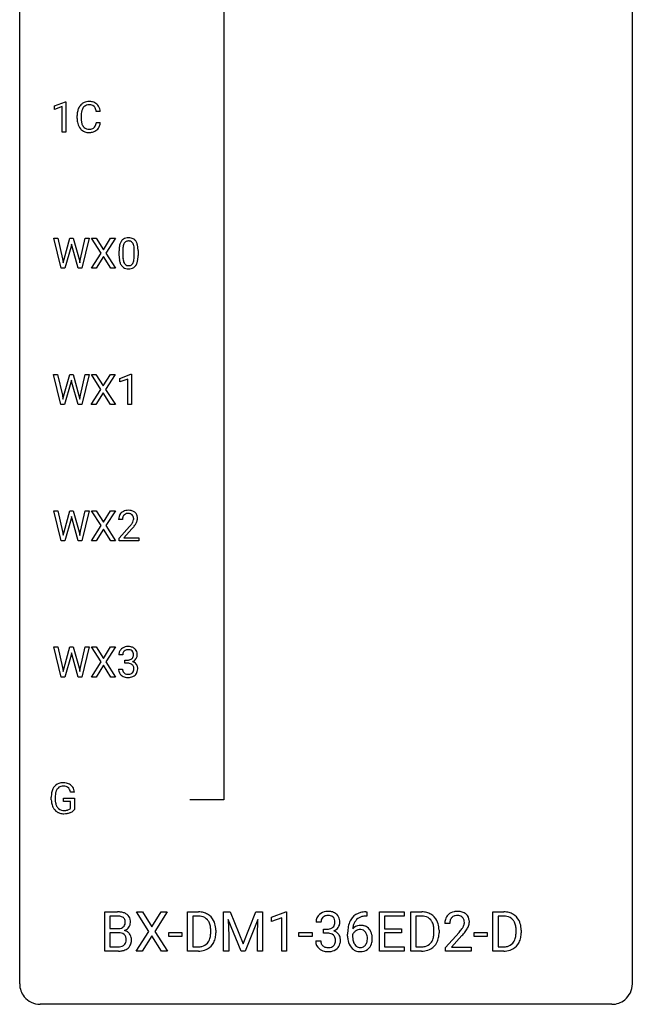
# Model space of a CAD drawing. Extents: x 3 to 27, y -3 to 177.
# Drawn here: x 3 to 27, y -3 to 35 of the extents above; entities that cross this region are included whole.
import ezdxf

# ---------------------------------------------------------------- set-up
doc = ezdxf.new("R2010")
doc.units = 0
for name, color, linetype in [('DEFAULT_255_1_234', 255, 'CONTINUOUS'), ('DEFAULT_255_1_604', 255, 'CONTINUOUS'), ('DEFAULT_255_2_778', 255, 'CONTINUOUS')]:
    doc.layers.add(name, color=color, linetype=linetype)

msp = doc.modelspace()

# ---------------------------------------------------------------- linework, layer by layer
at = {"layer": 'DEFAULT_255_1_234'}
for p, q in [((4.13, 32.114), (4.555, 32.274)), ((4.555, 32.274), (4.579, 32.274)), ((4.579, 32.274), (4.579, 31.099)), ((4.13, 31.979), (4.13, 32.114)), ((4.429, 32.089), (4.13, 31.979)), ((4.429, 31.099), (4.429, 32.089)), ((5.012, 31.629), (5.012, 31.741)), ((5.913, 31.892), (5.758, 31.892)), ((5.167, 31.737), (5.167, 31.624)), ((5.758, 31.47), (5.913, 31.47)), ((4.579, 31.099), (4.429, 31.099)), ((4.39, 25.807), (4.107, 26.977)), ((4.107, 26.977), (4.262, 26.977)), ((4.262, 26.977), (4.446, 26.176)), ((4.502, 26.16), (4.733, 26.977)), ((4.733, 26.977), (4.863, 26.977)), ((4.863, 26.977), (5.089, 26.16)), ((5.146, 26.177), (5.328, 26.977)), ((5.483, 26.977), (5.199, 25.807)), ((5.328, 26.977), (5.483, 26.977)), ((5.943, 26.397), (5.572, 26.977)), ((5.572, 26.977), (5.753, 26.977)), ((5.753, 26.977), (6.035, 26.528)), ((6.035, 26.528), (6.315, 26.977)), ((6.497, 26.977), (6.127, 26.397)), ((6.315, 26.977), (6.497, 26.977)), ((4.781, 26.659), (4.531, 25.807)), ((4.799, 26.748), (4.781, 26.659)), ((4.817, 26.659), (4.799, 26.748)), ((5.058, 25.807), (4.817, 26.659)), ((5.564, 25.807), (5.943, 26.397)), ((6.127, 26.397), (6.506, 25.807)), ((6.642, 26.286), (6.642, 26.484)), ((6.79, 26.52), (6.79, 26.283)), ((7.231, 26.266), (7.231, 26.509)), ((7.38, 26.499), (7.38, 26.306)), ((4.446, 26.176), (4.469, 26.022)), ((4.469, 26.022), (4.502, 26.16)), ((5.089, 26.16), (5.121, 26.019)), ((5.121, 26.019), (5.146, 26.177)), ((6.035, 26.263), (5.746, 25.807)), ((6.323, 25.807), (6.035, 26.263)), ((4.531, 25.807), (4.39, 25.807)), ((5.199, 25.807), (5.058, 25.807)), ((5.746, 25.807), (5.564, 25.807)), ((6.506, 25.807), (6.323, 25.807)), ((4.382, 20.515), (4.099, 21.685)), ((4.099, 21.685), (4.254, 21.685)), ((4.254, 21.685), (4.438, 20.884)), ((4.494, 20.869), (4.725, 21.685)), ((4.725, 21.685), (4.855, 21.685)), ((4.791, 21.457), (4.772, 21.368)), ((4.809, 21.368), (4.791, 21.457)), ((4.855, 21.685), (5.081, 20.869)), ((5.138, 20.885), (5.319, 21.685)), ((5.474, 21.685), (5.191, 20.515)), ((5.319, 21.685), (5.474, 21.685)), ((5.935, 21.105), (5.564, 21.685)), ((5.564, 21.685), (5.745, 21.685)), ((5.745, 21.685), (6.027, 21.237)), ((6.027, 21.237), (6.307, 21.685)), ((6.489, 21.685), (6.119, 21.105)), ((6.307, 21.685), (6.489, 21.685)), ((6.678, 21.531), (7.103, 21.69)), ((6.678, 21.396), (6.678, 21.531)), ((6.977, 21.506), (6.678, 21.396)), ((6.977, 20.515), (6.977, 21.506)), ((7.103, 21.69), (7.127, 21.69)), ((7.127, 21.69), (7.127, 20.515)), ((4.772, 21.368), (4.523, 20.515)), ((5.05, 20.515), (4.809, 21.368)), ((5.556, 20.515), (5.935, 21.105)), ((6.119, 21.105), (6.498, 20.515)), ((4.438, 20.884), (4.461, 20.73)), ((4.461, 20.73), (4.494, 20.869)), ((5.081, 20.869), (5.113, 20.727)), ((5.113, 20.727), (5.138, 20.885)), ((6.027, 20.972), (5.738, 20.515)), ((6.315, 20.515), (6.027, 20.972)), ((4.523, 20.515), (4.382, 20.515)), ((5.191, 20.515), (5.05, 20.515)), ((5.738, 20.515), (5.556, 20.515)), ((6.498, 20.515), (6.315, 20.515)), ((7.127, 20.515), (6.977, 20.515)), ((4.39, 15.224), (4.107, 16.393)), ((4.107, 16.393), (4.262, 16.393)), ((4.262, 16.393), (4.446, 15.592)), ((4.502, 15.577), (4.733, 16.393)), ((4.781, 16.076), (4.531, 15.224)), ((4.733, 16.393), (4.863, 16.393)), ((4.799, 16.165), (4.781, 16.076)), ((4.817, 16.076), (4.799, 16.165)), ((5.058, 15.224), (4.817, 16.076)), ((4.863, 16.393), (5.089, 15.577)), ((5.146, 15.593), (5.328, 16.393)), ((5.483, 16.393), (5.199, 15.224)), ((5.328, 16.393), (5.483, 16.393)), ((5.943, 15.813), (5.572, 16.393)), ((5.572, 16.393), (5.753, 16.393)), ((5.753, 16.393), (6.035, 15.945)), ((6.035, 15.945), (6.315, 16.393)), ((6.497, 16.393), (6.127, 15.813)), ((6.315, 16.393), (6.497, 16.393)), ((5.564, 15.224), (5.943, 15.813)), ((6.035, 15.68), (5.746, 15.224)), ((6.323, 15.224), (6.035, 15.68)), ((6.127, 15.813), (6.506, 15.224)), ((6.772, 16.049), (6.624, 16.049)), ((6.646, 15.331), (7.051, 15.78)), ((7.139, 15.685), (6.825, 15.345)), ((4.446, 15.592), (4.469, 15.438)), ((4.469, 15.438), (4.502, 15.577)), ((5.089, 15.577), (5.121, 15.436)), ((5.121, 15.436), (5.146, 15.593)), ((6.646, 15.224), (6.646, 15.331)), ((6.825, 15.345), (7.413, 15.345)), ((7.413, 15.345), (7.413, 15.224)), ((4.531, 15.224), (4.39, 15.224)), ((5.199, 15.224), (5.058, 15.224)), ((5.746, 15.224), (5.564, 15.224)), ((6.506, 15.224), (6.323, 15.224)), ((7.413, 15.224), (6.646, 15.224)), ((4.39, 9.932), (4.107, 11.102)), ((4.107, 11.102), (4.262, 11.102)), ((4.262, 11.102), (4.446, 10.301)), ((4.502, 10.285), (4.733, 11.102)), ((4.733, 11.102), (4.863, 11.102)), ((4.863, 11.102), (5.089, 10.285)), ((5.146, 10.302), (5.328, 11.102)), ((5.483, 11.102), (5.199, 9.932)), ((5.328, 11.102), (5.483, 11.102)), ((5.943, 10.522), (5.572, 11.102)), ((5.572, 11.102), (5.753, 11.102)), ((5.753, 11.102), (6.035, 10.653)), ((6.035, 10.653), (6.315, 11.102)), ((6.497, 11.102), (6.127, 10.522)), ((6.315, 11.102), (6.497, 11.102)), ((4.781, 10.784), (4.531, 9.932)), ((4.799, 10.873), (4.781, 10.784)), ((4.817, 10.784), (4.799, 10.873)), ((5.058, 9.932), (4.817, 10.784)), ((6.784, 10.795), (6.635, 10.795)), ((5.564, 9.932), (5.943, 10.522)), ((6.035, 10.388), (5.746, 9.932)), ((6.323, 9.932), (6.035, 10.388)), ((6.127, 10.522), (6.506, 9.932)), ((6.862, 10.468), (6.862, 10.589)), ((6.862, 10.589), (6.974, 10.589)), ((6.974, 10.468), (6.862, 10.468)), ((4.446, 10.301), (4.469, 10.147)), ((4.469, 10.147), (4.502, 10.285)), ((5.089, 10.285), (5.121, 10.144)), ((5.121, 10.144), (5.146, 10.302)), ((6.625, 10.241), (6.774, 10.241)), ((4.531, 9.932), (4.39, 9.932)), ((5.199, 9.932), (5.058, 9.932)), ((5.746, 9.932), (5.564, 9.932)), ((6.506, 9.932), (6.323, 9.932)), ((4.908, 5.467), (4.754, 5.467)), ((4.007, 5.169), (4.007, 5.271)), ((4.162, 5.275), (4.162, 5.179)), ((4.484, 5.097), (4.484, 5.223)), ((4.484, 5.223), (4.908, 5.223)), ((4.754, 5.097), (4.484, 5.097)), ((4.754, 4.835), (4.754, 5.097)), ((4.908, 5.223), (4.908, 4.794))]:
    msp.add_line(p, q, dxfattribs=at)
for centre, radius, start, end in [((5.492, 31.834), 0.464, 136.7831, 155.2473), ((5.453, 31.867), 0.413, 121.7633, 136.4281), ((5.467, 31.842), 0.441, 95.646, 121.5491), ((5.466, 31.888), 0.267, 109.2998, 143.3038), ((5.479, 31.837), 0.32, 89.3452, 108.5745), ((5.482, 31.731), 0.553, 89.9242, 96.1378), ((5.487, 31.743), 0.541, 76.6779, 90.4563), ((5.483, 31.719), 0.438, 87.3815, 90.0241), ((5.491, 31.825), 0.332, 74.7009, 87.8124), ((5.521, 31.932), 0.221, 47.4372, 75.0698), ((5.527, 31.902), 0.378, 47.4858, 76.9287), ((5.512, 31.892), 0.395, 16.5424, 46.8933), ((5.789, 31.745), 0.777, 169.5837, 180.2758), ((5.606, 31.779), 0.59, 155.0366, 169.6003), ((6, 31.739), 0.832, 174.342, 180.143), ((5.737, 31.768), 0.568, 162.9374, 174.6209), ((5.542, 31.83), 0.363, 143.0753, 163.1917), ((5.516, 31.933), 0.224, 27.8167, 46.4008), ((5.406, 31.874), 0.349, 15.7653, 27.9411), ((5.207, 31.816), 0.556, 7.8892, 15.9239), ((5.351, 31.839), 0.564, 5.4072, 17.0365), ((5.974, 31.629), 0.962, 179.9919, 181.5394), ((5.767, 31.618), 0.755, 181.1219, 193.8756), ((5.53, 31.556), 0.51, 193.548, 219.5757), ((5.907, 31.62), 0.739, 179.6818, 189.1505), ((5.657, 31.578), 0.486, 188.9911, 203.5773), ((5.549, 31.533), 0.369, 203.9077, 215.1312), ((5.412, 31.488), 0.342, 331.6589, 343.2879), ((5.206, 31.551), 0.558, 343.1446, 351.0106), ((5.052, 31.58), 0.715, 350.7157, 351.1602), ((5.365, 31.529), 0.551, 340.1774, 353.7814), ((5.447, 31.486), 0.401, 219.3627, 250.0612), ((5.456, 31.462), 0.252, 213.9072, 263.8849), ((5.464, 31.549), 0.467, 250.7885, 270.6489), ((5.469, 31.54), 0.332, 263.1759, 270.1031), ((5.472, 31.665), 0.456, 269.672, 279.0609), ((5.469, 31.809), 0.727, 270.0021, 270.3582), ((5.475, 31.664), 0.581, 269.9359, 282.8096), ((5.499, 31.504), 0.293, 278.875, 293.6347), ((5.519, 31.482), 0.394, 282.4333, 310.7514), ((5.531, 31.429), 0.211, 293.8553, 310.0519), ((5.531, 31.422), 0.206, 311.0647, 332.0108), ((5.522, 31.471), 0.384, 311.4559, 340.4422), ((7.093, 26.624), 0.437, 148.7922, 164.5684), ((6.998, 26.677), 0.328, 144.5884, 148.1176), ((6.964, 26.701), 0.286, 101.6441, 144.5142), ((7.096, 26.636), 0.292, 149.4209, 163.6286), ((6.989, 26.7), 0.168, 105.7981, 149.7388), ((7.006, 26.532), 0.46, 89.5284, 102.582), ((7.008, 26.633), 0.237, 89.3807, 105.6763), ((7.014, 26.528), 0.464, 77.0438, 90.5081), ((7.011, 26.607), 0.263, 81.106, 90.2185), ((7.029, 26.696), 0.173, 30.7408, 82.4657), ((7.054, 26.692), 0.295, 48.2779, 77.4995), ((6.977, 26.661), 0.236, 24.2871, 31.3936), ((7.062, 26.705), 0.281, 36.3142, 47.6306), ((6.975, 26.647), 0.386, 18.2932, 35.6769), ((7.836, 26.489), 1.195, 173.7676, 180.2316), ((7.385, 26.54), 0.74, 164.3059, 173.9002), ((7.938, 26.51), 1.148, 177.8632, 179.5044), ((7.635, 26.525), 0.844, 172.0259, 178.0703), ((7.305, 26.572), 0.511, 163.3763, 172.1411), ((6.859, 26.612), 0.363, 12.0806, 23.8174), ((6.584, 26.55), 0.646, 4.8362, 12.2905), ((6.163, 26.513), 1.068, 359.809, 4.9408), ((6.721, 26.56), 0.654, 8.0247, 18.5605), ((6.304, 26.498), 1.075, 1.1274, 8.1718), ((5.981, 26.485), 1.399, 0.5424, 1.3863), ((7.994, 26.303), 1.353, 180.7449, 181.151), ((7.714, 26.293), 1.072, 180.8976, 188.0056), ((7.318, 26.236), 0.673, 187.8816, 198.2347), ((7.07, 26.152), 0.41, 197.9694, 215.2624), ((7.831, 26.279), 1.04, 179.7996, 185.246), ((7.426, 26.241), 0.634, 185.1412, 193.008), ((7.162, 26.178), 0.363, 192.7898, 205.2508), ((7.057, 26.131), 0.248, 205.8005, 211.2538), ((6.932, 26.145), 0.284, 328.6635, 343.3325), ((6.715, 26.213), 0.512, 343.0499, 351.9393), ((6.368, 26.264), 0.862, 351.8069, 357.7959), ((6.045, 26.281), 1.186, 357.5872, 359.2678), ((6.918, 26.164), 0.447, 329.2804, 344.7473), ((6.619, 26.249), 0.758, 344.4935, 353.9765), ((6.155, 26.301), 1.225, 353.8442, 0.2288), ((6.968, 26.083), 0.287, 215.8618, 257.2789), ((7.005, 26.096), 0.185, 210.379, 238.4008), ((7.008, 26.238), 0.447, 256.6229, 270.5104), ((7.003, 26.101), 0.188, 239.6521, 265.9794), ((7.012, 26.168), 0.256, 265.1315, 270.0603), ((7.014, 26.136), 0.224, 269.3315, 287.2178), ((7.015, 26.25), 0.459, 269.5977, 281.6734), ((7.028, 26.086), 0.171, 287.7958, 329.0809), ((7.055, 26.083), 0.288, 280.5801, 324.9173), ((7.017, 26.11), 0.334, 324.9352, 328.616), ((7.031, 16.053), 0.407, 163.2879, 180.5582), ((6.951, 16.075), 0.324, 133.4541, 162.947), ((6.968, 16.056), 0.35, 100.7869, 133.4384), ((7.084, 16.053), 0.312, 165.9093, 178.8684), ((6.984, 16.08), 0.208, 136.1757, 166.3675), ((6.971, 16.09), 0.192, 129.7279, 135.7542), ((6.979, 16.078), 0.207, 102.1739, 129.2062), ((7.003, 15.901), 0.508, 89.6605, 101.3704), ((7.004, 15.974), 0.313, 89.5461, 102.5419), ((7.01, 15.907), 0.502, 78.2171, 90.413), ((7.007, 16.028), 0.259, 82.1602, 90.1506), ((7.02, 16.102), 0.184, 43.4415, 83.1661), ((7.045, 16.069), 0.336, 55.9268, 78.4889), ((7.013, 16.094), 0.195, 16.1715, 43.5284), ((6.962, 16.08), 0.248, 359.4866, 15.934), ((6.941, 16.078), 0.269, 353.2249, 0.0169), ((7.065, 16.103), 0.297, 47.9292, 55.4054), ((7.075, 16.113), 0.283, 4.3348, 48.0561), ((7.008, 16.102), 0.35, 337.8914, 358.9968), ((6.966, 16.096), 0.393, 359.9252, 5.5968), ((7.171, 16.049), 0.398, 178.4382, 180.0084), ((5.702, 16.973), 1.801, 318.5132, 320.7828), ((6.231, 16.543), 1.119, 320.7373, 323.9737), ((6.623, 16.259), 0.635, 323.8962, 328.6421), ((5.955, 16.778), 1.611, 317.2587, 319.9046), ((6.827, 16.133), 0.395, 328.8299, 331.7899), ((6.927, 16.081), 0.282, 331.4255, 352.9365), ((6.338, 16.462), 1.115, 319.6473, 327.0958), ((6.737, 16.207), 0.641, 326.9135, 338.3505), ((6.972, 10.764), 0.352, 96.9875, 131.9691), ((6.994, 10.64), 0.478, 89.8596, 97.7825), ((6.999, 10.613), 0.504, 78.3655, 90.4132), ((7.034, 10.779), 0.334, 56.6229, 78.6387), ((6.945, 10.799), 0.31, 155.3484, 180.7485), ((6.94, 10.796), 0.307, 131.5745, 154.4798), ((7.04, 10.795), 0.257, 172.5097, 180.1367), ((6.968, 10.808), 0.183, 133.8349, 173.5344), ((6.973, 10.802), 0.191, 103.2932, 133.5619), ((6.993, 10.722), 0.273, 89.5325, 103.5319), ((6.999, 10.695), 0.301, 76.1117, 90.7026), ((7.037, 10.833), 0.157, 13.9577, 77.6713), ((7.021, 10.777), 0.177, 311.7324, 354.2802), ((6.903, 10.794), 0.297, 359.1805, 15.0453), ((6.949, 10.789), 0.251, 353.0938, 0.1181), ((7.056, 10.817), 0.291, 47.0254, 56.0854), ((7.058, 10.821), 0.287, 10.9208, 46.7778), ((7.105, 10.788), 0.243, 332.355, 359.7179), ((6.921, 10.789), 0.427, 359.6364, 11.6087), ((6.971, 10.928), 0.339, 270.492, 281.8952), ((6.969, 10.012), 0.456, 84.0193, 89.3331), ((6.985, 10.148), 0.319, 71.901, 84.3554), ((6.995, 10.818), 0.226, 281.6692, 301.2943), ((7.021, 10.255), 0.207, 49.5089, 72.1836), ((7.012, 10.787), 0.191, 301.7833, 311.7545), ((7.039, 10.279), 0.176, 12.9498, 48.7551), ((7.028, 10.861), 0.357, 292.5402, 293.6925), ((7.067, 10.216), 0.331, 57.6435, 72.8625), ((7.055, 10.808), 0.297, 292.9802, 325.2392), ((7.102, 10.273), 0.263, 36.7249, 57.4698), ((7.04, 10.819), 0.315, 325.2334, 332.8746), ((7.101, 10.275), 0.263, 8.0545, 36.3561), ((7.021, 10.24), 0.396, 179.9755, 183.2323), ((6.917, 10.227), 0.291, 181.8183, 229.6455), ((6.958, 10.274), 0.354, 229.4223, 256.8556), ((7.003, 10.238), 0.229, 179.4465, 196.2869), ((6.955, 10.225), 0.179, 196.5661, 227.7059), ((6.971, 10.243), 0.203, 227.7652, 257.8763), ((6.993, 10.338), 0.3, 257.4584, 270.4266), ((6.998, 10.367), 0.329, 269.5962, 280.8789), ((7.021, 10.252), 0.212, 280.6346, 299.8596), ((7.028, 10.273), 0.354, 279.783, 311.6256), ((7.04, 10.216), 0.171, 300.3576, 314.5518), ((7.032, 10.222), 0.182, 315.0728, 345.0431), ((6.939, 10.249), 0.278, 344.5987, 357.927), ((6.952, 10.257), 0.265, 359.5048, 13.424), ((6.85, 10.255), 0.367, 357.4749, 0.0231), ((7.066, 10.23), 0.297, 311.636, 343.7652), ((6.977, 10.254), 0.389, 343.983, 0.5572), ((7.015, 10.259), 0.351, 359.8321, 8.587), ((6.992, 10.412), 0.496, 256.6829, 270.4412), ((6.998, 10.417), 0.5, 269.7286, 280.3856), ((4.436, 5.421), 0.402, 98.419, 139.6707), ((4.474, 5.236), 0.59, 89.7659, 99.4415), ((4.481, 5.243), 0.583, 78.0552, 90.4042), ((4.521, 5.424), 0.397, 54.638, 78.3339), ((4.54, 5.456), 0.36, 50.0317, 54.1558), ((4.917, 5.277), 0.91, 170.2024, 180.3561), ((4.6, 5.333), 0.589, 154.2857, 170.3893), ((4.472, 5.392), 0.448, 139.8402, 153.9333), ((5.052, 5.274), 0.89, 173.467, 179.9731), ((4.746, 5.312), 0.582, 162.6076, 173.678), ((4.537, 5.379), 0.363, 144.3561, 162.8564), ((4.448, 5.442), 0.253, 105.6679, 144.2649), ((4.474, 5.349), 0.35, 89.415, 105.5823), ((4.479, 5.298), 0.401, 82.106, 90.2001), ((4.512, 5.462), 0.234, 27.7361, 84.5258), ((4.399, 5.406), 0.36, 9.7557, 27.3216), ((4.529, 5.447), 0.374, 18.1092, 49.7181), ((4.384, 5.394), 0.529, 7.9673, 18.6985), ((4.794, 5.174), 0.787, 180.3883, 188.9219), ((4.608, 5.143), 0.599, 188.6921, 205.7821), ((4.861, 5.175), 0.699, 179.6556, 190.008), ((4.629, 5.133), 0.464, 189.8117, 206.6797), ((4.549, 5.117), 0.534, 206.1129, 207.4917), ((4.471, 5.071), 0.444, 206.7884, 238.6963), ((4.545, 5.093), 0.371, 207.1032, 217.7074), ((4.473, 5.076), 0.449, 238.8203, 253.2788), ((4.482, 5.038), 0.287, 216.7346, 265.6812), ((4.49, 5.143), 0.519, 253.5786, 270.4175), ((4.495, 5.128), 0.378, 264.7367, 270.0611), ((4.494, 5.551), 0.927, 269.997, 270.2525), ((4.497, 5.413), 0.662, 269.8336, 276.054), ((4.498, 5.42), 0.795, 270.02, 278.7495), ((4.518, 5.222), 0.471, 275.9894, 284.4615), ((4.532, 5.205), 0.578, 278.6622, 291.3045), ((4.537, 5.139), 0.385, 284.7034, 286.4954), ((4.578, 5.008), 0.248, 286.0771, 304.2626), ((4.591, 4.986), 0.222, 304.5892, 317.1073), ((4.583, 5.068), 0.432, 291.5695, 296.4549), ((4.625, 4.993), 0.346, 295.8438, 324.855)]:
    msp.add_arc(centre, radius, start, end, dxfattribs=at)
at = {"layer": 'DEFAULT_255_1_604'}
for p, q in [((6.089, -0.711), (6.089, 0.809)), ((6.089, 0.809), (6.586, 0.809)), ((7.796, 0.055), (7.315, 0.809)), ((7.315, 0.809), (7.549, 0.809)), ((7.549, 0.809), (7.916, 0.227)), ((7.916, 0.227), (8.28, 0.809)), ((8.516, 0.809), (8.036, 0.055)), ((8.28, 0.809), (8.516, 0.809)), ((9.302, -0.711), (9.302, 0.809)), ((9.302, 0.809), (9.732, 0.809)), ((10.705, 0.809), (10.964, 0.809)), ((10.705, -0.711), (10.705, 0.809)), ((10.964, 0.809), (11.461, -0.431)), ((11.461, -0.431), (11.958, 0.809)), ((11.958, 0.809), (12.218, 0.809)), ((12.218, 0.809), (12.218, -0.711)), ((12.573, 0.609), (13.126, 0.817)), ((13.126, 0.817), (13.156, 0.817)), ((13.156, 0.817), (13.156, -0.711)), ((16.236, 0.81), (16.271, 0.81)), ((16.271, 0.81), (16.271, 0.646)), ((16.764, -0.711), (16.764, 0.809)), ((16.764, 0.809), (17.719, 0.809)), ((17.719, 0.809), (17.719, 0.644)), ((17.979, -0.711), (17.979, 0.809)), ((17.979, 0.809), (18.408, 0.809)), ((21.172, -0.711), (21.172, 0.809)), ((21.172, 0.809), (21.601, 0.809)), ((6.289, 0.644), (6.289, 0.161)), ((6.586, 0.644), (6.289, 0.644)), ((9.737, 0.644), (9.503, 0.644)), ((9.503, 0.644), (9.503, -0.547)), ((11.383, -0.711), (10.885, 0.517)), ((10.885, 0.517), (10.905, -0.119)), ((12.036, 0.52), (11.537, -0.711)), ((12.017, -0.119), (12.036, 0.52)), ((12.573, 0.433), (12.573, 0.609)), ((12.962, 0.576), (12.573, 0.433)), ((12.962, -0.711), (12.962, 0.576)), ((14.491, 0.41), (14.297, 0.41)), ((16.271, 0.646), (16.235, 0.646)), ((17.719, 0.644), (16.964, 0.644)), ((16.964, 0.644), (16.964, 0.156)), ((18.413, 0.644), (18.179, 0.644)), ((18.179, 0.644), (18.179, -0.547)), ((21.606, 0.644), (21.372, 0.644)), ((21.372, 0.644), (21.372, -0.547)), ((6.289, 0.161), (6.592, 0.161)), ((6.623, 0), (6.289, 0)), ((6.289, 0), (6.289, -0.547)), ((6.624, 0), (6.623, 0)), ((7.303, -0.711), (7.796, 0.055)), ((8.036, 0.055), (8.528, -0.711)), ((8.575, -0.144), (8.575, 0.014)), ((8.575, 0.014), (9.084, 0.014)), ((9.084, 0.014), (9.084, -0.144)), ((10.204, 0.007), (10.204, 0.096)), ((10.402, 0.1), (10.402, 0.003)), ((13.634, -0.144), (13.634, 0.014)), ((13.634, 0.014), (14.144, 0.014)), ((14.144, 0.014), (14.144, -0.144)), ((14.593, -0.014), (14.593, 0.143)), ((14.593, 0.143), (14.738, 0.143)), ((16.964, 0.156), (17.623, 0.156)), ((17.623, 0.156), (17.623, -0.008)), ((18.88, 0.007), (18.88, 0.096)), ((19.078, 0.1), (19.078, 0.003)), ((19.495, 0.361), (19.302, 0.361)), ((19.331, -0.572), (19.857, 0.013)), ((20.444, -0.144), (20.444, 0.014)), ((20.444, 0.014), (20.953, 0.014)), ((20.953, 0.014), (20.953, -0.144)), ((22.073, 0.007), (22.073, 0.096)), ((22.271, 0.1), (22.271, 0.003)), ((7.916, -0.118), (7.54, -0.711)), ((8.29, -0.711), (7.916, -0.118)), ((9.084, -0.144), (8.575, -0.144)), ((10.905, -0.119), (10.905, -0.711)), ((12.017, -0.711), (12.017, -0.119)), ((14.144, -0.144), (13.634, -0.144)), ((14.284, -0.31), (14.478, -0.31)), ((14.738, -0.014), (14.593, -0.014)), ((15.524, -0.132), (15.524, -0.058)), ((15.718, -0.083), (15.718, -0.154)), ((17.623, -0.008), (16.964, -0.008)), ((16.964, -0.008), (16.964, -0.547)), ((19.971, -0.112), (19.564, -0.553)), ((20.953, -0.144), (20.444, -0.144)), ((6.616, -0.711), (6.089, -0.711)), ((6.289, -0.547), (6.62, -0.547)), ((7.54, -0.711), (7.303, -0.711)), ((8.528, -0.711), (8.29, -0.711)), ((9.723, -0.711), (9.302, -0.711)), ((9.503, -0.547), (9.714, -0.547)), ((10.905, -0.711), (10.705, -0.711)), ((11.537, -0.711), (11.383, -0.711)), ((12.218, -0.711), (12.017, -0.711)), ((13.156, -0.711), (12.962, -0.711)), ((17.729, -0.711), (16.764, -0.711)), ((16.964, -0.547), (17.729, -0.547)), ((17.729, -0.547), (17.729, -0.711)), ((18.4, -0.711), (17.979, -0.711)), ((18.179, -0.547), (18.39, -0.547)), ((19.331, -0.711), (19.331, -0.572)), ((20.327, -0.711), (19.331, -0.711)), ((19.564, -0.553), (20.327, -0.553)), ((20.327, -0.553), (20.327, -0.711)), ((21.592, -0.711), (21.172, -0.711)), ((21.372, -0.547), (21.583, -0.547))]:
    msp.add_line(p, q, dxfattribs=at)
for centre, radius, start, end in [((6.591, -0.148), 0.958, 82.1256, 90.2931), ((6.641, 0.205), 0.601, 69.9044, 82.2856), ((6.715, 0.405), 0.387, 51.1838, 70.0182), ((9.737, 0.047), 0.762, 75.4101, 90.3804), ((9.766, 0.171), 0.635, 60.1457, 75.1889), ((14.735, 0.371), 0.457, 96.9876, 131.969), ((14.764, 0.209), 0.621, 89.8596, 97.7826), ((14.77, 0.175), 0.655, 78.3656, 90.4131), ((14.816, 0.391), 0.435, 56.623, 78.6387), ((16.158, 0.213), 0.586, 102.8715, 140.8565), ((16.242, -0.104), 0.914, 90.3777, 103.5869), ((18.413, 0.047), 0.762, 75.4101, 90.3804), ((18.443, 0.171), 0.635, 60.1457, 75.1889), ((19.75, 0.371), 0.455, 100.787, 133.4382), ((19.795, 0.169), 0.661, 89.6607, 101.3702), ((19.803, 0.177), 0.653, 78.2172, 90.413), ((19.85, 0.388), 0.437, 55.9268, 78.4888), ((21.606, 0.047), 0.762, 75.4101, 90.3804), ((21.636, 0.171), 0.635, 60.1457, 75.1889), ((6.586, 0.166), 0.479, 89.8758, 90.0415), ((6.589, 0.025), 0.619, 82.6985, 90.1731), ((6.62, 0.26), 0.382, 71.6866, 82.8456), ((6.669, 0.404), 0.23, 52.8287, 71.9847), ((6.705, 0.454), 0.169, 31.8854, 52.1412), ((6.667, 0.434), 0.211, 10.9185, 31.3225), ((6.543, 0.408), 0.338, 359.556, 11.2092), ((6.579, 0.405), 0.302, 355.4699, 0.0494), ((6.749, 0.454), 0.329, 12.1018, 50.4213), ((6.774, 0.399), 0.309, 323.4907, 0.8817), ((6.569, 0.408), 0.514, 359.5253, 12.8212), ((9.734, 0.051), 0.594, 79.2151, 89.7447), ((9.777, 0.239), 0.401, 40.384, 80.1432), ((9.787, 0.207), 0.593, 26.5254, 60.1451), ((9.743, 0.213), 0.443, 26.5777, 40.1534), ((9.623, 0.157), 0.576, 9.6572, 26.1932), ((9.642, 0.13), 0.758, 7.4029, 26.8322), ((14.701, 0.416), 0.403, 155.3484, 180.7485), ((14.694, 0.412), 0.399, 131.5744, 154.4799), ((14.824, 0.411), 0.334, 172.51, 180.1361), ((14.73, 0.428), 0.239, 133.8349, 173.5344), ((14.736, 0.42), 0.248, 103.293, 133.5621), ((14.762, 0.316), 0.355, 89.5322, 103.5319), ((14.77, 0.281), 0.391, 76.1115, 90.7027), ((14.82, 0.461), 0.204, 13.9578, 77.6714), ((14.645, 0.41), 0.386, 359.1806, 15.0452), ((14.705, 0.404), 0.326, 353.0943, 0.1175), ((14.844, 0.439), 0.379, 47.0252, 56.0855), ((14.847, 0.445), 0.373, 10.9207, 46.7778), ((14.908, 0.402), 0.316, 332.355, 359.7179), ((14.67, 0.404), 0.555, 359.6364, 11.6088), ((16.529, 0.039), 0.998, 157.9802, 171.6248), ((16.242, 0.154), 0.688, 141.4299, 157.8541), ((16.213, 0.17), 0.48, 134.5303, 161.6211), ((16.192, 0.185), 0.455, 104.2855, 133.8631), ((16.242, -0.003), 0.65, 90.6001, 104.5146), ((18.411, 0.051), 0.594, 79.2151, 89.7447), ((18.453, 0.239), 0.401, 40.384, 80.1432), ((18.42, 0.213), 0.443, 26.5777, 40.1534), ((18.464, 0.207), 0.593, 26.5254, 60.1451), ((18.299, 0.157), 0.576, 9.6572, 26.1932), ((18.318, 0.13), 0.758, 7.4029, 26.8322), ((19.831, 0.367), 0.529, 163.2879, 180.558), ((19.726, 0.395), 0.421, 133.4541, 162.947), ((19.9, 0.368), 0.405, 165.909, 178.8684), ((19.769, 0.403), 0.27, 136.1757, 166.3675), ((19.754, 0.415), 0.25, 129.7282, 135.7542), ((19.764, 0.399), 0.269, 102.1739, 129.2062), ((19.796, 0.265), 0.406, 89.5459, 102.5419), ((19.8, 0.335), 0.337, 82.1604, 90.1506), ((19.817, 0.431), 0.239, 43.4417, 83.1662), ((19.807, 0.421), 0.254, 16.1714, 43.5285), ((19.741, 0.403), 0.322, 359.4863, 15.9342), ((19.714, 0.4), 0.349, 353.225, 0.017), ((19.875, 0.432), 0.386, 47.9297, 55.405), ((19.888, 0.446), 0.367, 4.3348, 48.056), ((19.802, 0.431), 0.455, 337.8915, 358.9967), ((19.746, 0.424), 0.511, 359.9247, 5.5968), ((21.603, 0.051), 0.594, 79.2151, 89.7447), ((21.646, 0.239), 0.401, 40.384, 80.1432), ((21.613, 0.213), 0.443, 26.5777, 40.1534), ((21.656, 0.207), 0.593, 26.5254, 60.1451), ((21.492, 0.157), 0.576, 9.6572, 26.1932), ((21.511, 0.13), 0.758, 7.4029, 26.8322), ((6.595, 0.588), 0.427, 269.6063, 281.4535), ((6.629, -0.469), 0.47, 76.5637, 90.6981), ((6.624, 0.451), 0.287, 281.2043, 302.5146), ((6.642, 0.419), 0.251, 303.0209, 309.8377), ((6.666, 0.393), 0.215, 309.5229, 356.9508), ((6.673, 0.52), 0.469, 293.1996, 299.1394), ((6.76, -0.271), 0.373, 54.001, 74.9168), ((6.72, 0.441), 0.377, 298.6824, 323.2758), ((6.775, -0.246), 0.344, 36.3578, 53.5294), ((9.316, 0.102), 0.888, 359.6454, 9.8608), ((9.214, 0.006), 0.989, 355.4991, 0.079), ((9.456, -0.002), 0.946, 348.729, 0.3013), ((9.434, 0.098), 0.968, 0.1605, 7.7175), ((14.734, 0.584), 0.441, 270.4918, 281.8955), ((14.766, 0.441), 0.294, 281.6693, 301.2943), ((14.788, 0.4), 0.248, 301.7832, 311.7551), ((14.8, 0.387), 0.231, 311.7324, 354.2804), ((14.808, 0.496), 0.462, 292.5397, 293.6951), ((14.859, -0.342), 0.43, 57.6435, 72.8625), ((14.843, 0.428), 0.386, 292.9803, 325.2392), ((14.905, -0.267), 0.342, 36.7247, 57.4701), ((14.824, 0.442), 0.41, 325.2334, 332.8742), ((17.101, -0.05), 1.577, 171.4525, 180.3158), ((16.019, -0.11), 0.394, 95.8332, 138.9955), ((16.611, 0.069), 0.893, 173.7815, 174.9249), ((16.428, 0.095), 0.708, 161.2851, 174.2075), ((16.022, -0.203), 0.328, 124.9743, 144.896), ((16.016, -0.183), 0.308, 89.8751, 126.2073), ((16.048, -0.277), 0.563, 89.8754, 97.054), ((16.017, -0.18), 0.305, 85.0137, 90.0517), ((16.026, -0.115), 0.24, 36.825, 85.7416), ((16.054, -0.168), 0.454, 71.6408, 90.624), ((16.074, -0.096), 0.38, 39.6368, 71.0191), ((15.971, -0.164), 0.313, 32.303, 38.0825), ((15.931, -0.186), 0.359, 11.0483, 31.8146), ((15.991, -0.167), 0.489, 10.6588, 39.9044), ((17.992, 0.102), 0.888, 359.6454, 9.8608), ((17.89, 0.006), 0.989, 355.4991, 0.079), ((18.132, -0.002), 0.946, 348.729, 0.3013), ((18.111, 0.098), 0.968, 0.1605, 7.7175), ((20.013, 0.361), 0.518, 178.4389, 180.0092), ((18.104, 1.563), 2.341, 318.5133, 320.7828), ((18.791, 1.004), 1.455, 320.7375, 323.9737), ((19.3, 0.635), 0.826, 323.8963, 328.6419), ((19.567, 0.471), 0.513, 328.8285, 331.7902), ((19.696, 0.404), 0.367, 331.4255, 352.9365), ((18.931, 0.899), 1.449, 319.6472, 327.0961), ((19.449, 0.567), 0.834, 326.9134, 338.3507), ((21.185, 0.102), 0.888, 359.6454, 9.8608), ((21.083, 0.006), 0.989, 355.4991, 0.079), ((21.325, -0.002), 0.946, 348.729, 0.3013), ((21.303, 0.098), 0.968, 0.1605, 7.7175), ((6.696, -0.228), 0.22, 17.6684, 78.9941), ((6.682, -0.297), 0.238, 311.9917, 351.7144), ((6.561, -0.268), 0.361, 359.0457, 17.2296), ((6.575, -0.276), 0.347, 350.7342, 0.2224), ((6.759, -0.258), 0.364, 4.8189, 36.309), ((6.615, -0.277), 0.508, 344.748, 0.5374), ((6.657, -0.272), 0.466, 359.9368, 5.5205), ((9.721, -0.093), 0.47, 318.7416, 343.6873), ((9.797, -0.113), 0.584, 299.2531, 333.4571), ((9.487, -0.02), 0.715, 343.3326, 355.8547), ((9.671, -0.044), 0.727, 333.0707, 348.7183), ((14.799, -0.31), 0.515, 179.9764, 183.2325), ((14.663, -0.327), 0.379, 181.8184, 229.6455), ((14.776, -0.313), 0.298, 179.4466, 196.2873), ((14.731, -0.607), 0.592, 84.0194, 89.3326), ((14.752, -0.43), 0.414, 71.9008, 84.3557), ((14.799, -0.292), 0.268, 49.509, 72.1835), ((14.822, -0.259), 0.228, 12.9498, 48.755), ((14.693, -0.299), 0.361, 344.5984, 357.9271), ((14.71, -0.288), 0.345, 359.505, 13.4236), ((14.576, -0.291), 0.478, 357.4756, 0.0226), ((14.903, -0.266), 0.342, 8.0545, 36.3562), ((14.742, -0.292), 0.505, 343.9832, 0.5571), ((14.791, -0.286), 0.456, 359.832, 8.5873), ((16.375, -0.138), 0.851, 179.6344, 191.7837), ((16.123, -0.194), 0.593, 191.4115, 218.6077), ((15.999, -0.184), 0.299, 145.2975, 160.266), ((16.399, -0.159), 0.68, 179.6513, 190.2856), ((16.179, -0.2), 0.456, 190.0945, 207.51), ((15.95, -0.27), 0.339, 322.6006, 346.5185), ((15.799, -0.232), 0.494, 346.2585, 358.7741), ((15.765, -0.221), 0.529, 359.6212, 11.284), ((15.666, -0.224), 0.627, 358.3759, 0.009), ((16.002, -0.272), 0.477, 318.1409, 347.6119), ((15.785, -0.22), 0.7, 347.2486, 0.437), ((15.79, -0.211), 0.695, 359.6828, 11.1327), ((18.398, -0.093), 0.47, 318.7416, 343.6873), ((18.473, -0.113), 0.584, 299.2531, 333.4571), ((18.163, -0.02), 0.715, 343.3326, 355.8547), ((18.347, -0.044), 0.727, 333.0707, 348.7183), ((18.432, 1.31), 2.095, 317.2587, 319.9045), ((21.591, -0.093), 0.47, 318.7416, 343.6873), ((21.666, -0.113), 0.584, 299.2531, 333.4571), ((21.356, -0.02), 0.715, 343.3326, 355.8547), ((21.54, -0.044), 0.727, 333.0707, 348.7183), ((6.617, 0.194), 0.905, 269.9235, 274.4458), ((6.623, -0.11), 0.437, 269.6056, 281.3739), ((6.64, -0.051), 0.659, 274.1044, 286.407), ((6.653, -0.252), 0.292, 281.1055, 302.5134), ((6.672, -0.286), 0.253, 303.0372, 311.8812), ((6.706, -0.265), 0.435, 286.0418, 310.8441), ((6.744, -0.312), 0.375, 311.1786, 344.6887), ((9.719, 0.052), 0.599, 269.497, 284.0204), ((9.716, 0.172), 0.883, 270.4445, 278.451), ((9.75, -0.024), 0.685, 278.1072, 299.034), ((9.765, -0.126), 0.415, 283.7701, 318.1556), ((14.717, -0.267), 0.46, 229.4224, 256.8556), ((14.713, -0.33), 0.232, 196.5664, 227.7058), ((14.734, -0.306), 0.264, 227.7652, 257.8764), ((14.761, -0.087), 0.645, 256.6827, 270.4413), ((14.763, -0.184), 0.39, 257.4583, 270.4269), ((14.769, -0.146), 0.428, 269.5962, 280.8791), ((14.769, -0.081), 0.651, 269.7285, 280.3857), ((14.799, -0.295), 0.276, 280.6346, 299.8597), ((14.808, -0.268), 0.46, 279.7829, 311.6256), ((14.824, -0.342), 0.223, 300.3577, 314.5517), ((14.813, -0.334), 0.236, 315.073, 345.043), ((14.858, -0.323), 0.386, 311.6358, 343.7652), ((16.009, -0.29), 0.444, 218.1667, 245.878), ((16.105, -0.235), 0.375, 207.9584, 216.3254), ((16.061, -0.271), 0.318, 215.7661, 232.5456), ((16.008, -0.272), 0.46, 246.914, 270.7438), ((16.011, -0.335), 0.237, 232.8006, 270.6605), ((16.017, -0.287), 0.285, 269.3551, 288.4747), ((16.015, -0.138), 0.594, 269.8874, 276.7917), ((16.044, -0.307), 0.422, 275.6342, 317.8248), ((16.029, -0.333), 0.238, 289.1833, 322.9684), ((18.395, 0.052), 0.599, 269.497, 284.0204), ((18.393, 0.172), 0.883, 270.4445, 278.451), ((18.426, -0.024), 0.685, 278.1072, 299.034), ((18.442, -0.126), 0.415, 283.7701, 318.1556), ((21.588, 0.052), 0.599, 269.497, 284.0204), ((21.586, 0.172), 0.883, 270.4445, 278.451), ((21.619, -0.024), 0.685, 278.1072, 299.034), ((21.635, -0.126), 0.415, 283.7701, 318.1556)]:
    msp.add_arc(centre, radius, start, end, dxfattribs=at)
at = {"layer": 'DEFAULT_255_2_778'}
for p, q in [((2.779, -1.984), (2.779, 176.345)), ((26.591, 176.345), (26.591, -1.984)), ((10.716, 81.889), (10.716, 5.159)), ((10.716, 5.159), (9.393, 5.159)), ((25.797, -2.778), (3.572, -2.778))]:
    msp.add_line(p, q, dxfattribs=at)
for centre, radius, start, end in [((3.57, -1.986), 0.791, 179.8554, 218.9919), ((25.8, -1.986), 0.792, 308.9619, 0.1439), ((3.57, -1.987), 0.791, 218.9526, 270.1425), ((25.799, -1.987), 0.791, 269.8539, 308.9985)]:
    msp.add_arc(centre, radius, start, end, dxfattribs=at)

doc.saveas('drawing.dxf')
